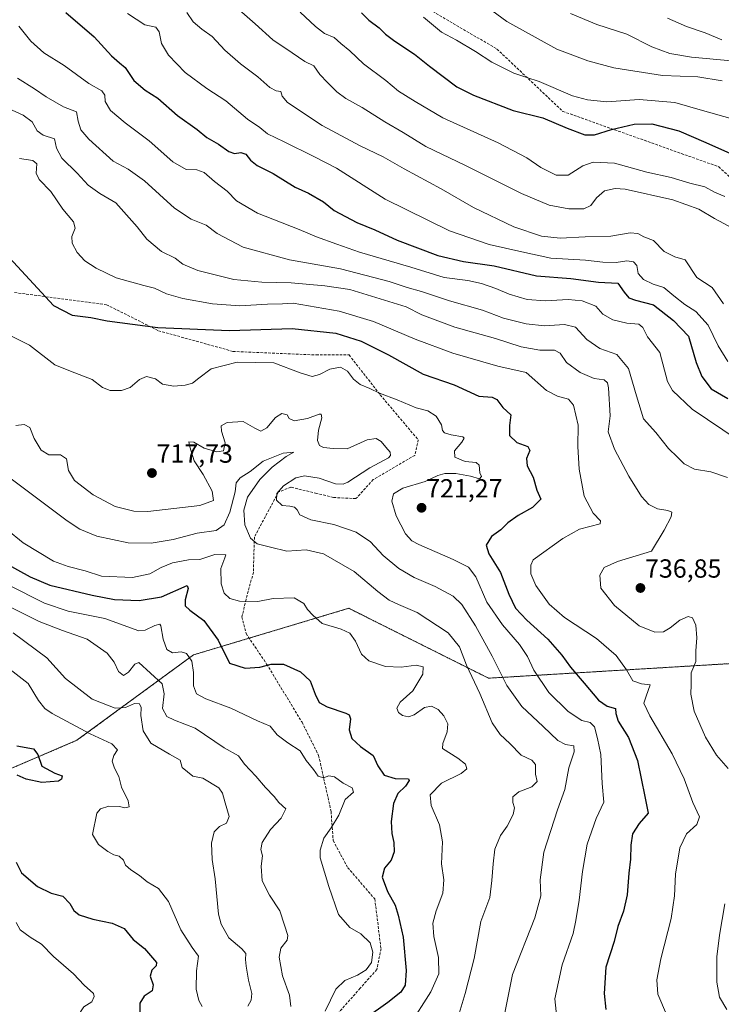
# Model space of a CAD drawing. Units: metres. Extents: x 569691 to 573116, y 4751920 to 4754268.
# Drawn here: x 571896 to 572164, y 4753326 to 4753702 of the extents above; entities that cross this region are included whole.
import ezdxf
from ezdxf.enums import TextEntityAlignment as Align

# ---------------------------------------------------------------- set-up
doc = ezdxf.new("R2010")
doc.units = ezdxf.units.M
doc.header["$MEASUREMENT"] = 0
doc.linetypes.add('TRAZOS', pattern=[0.75, 0.5, -0.25])
doc.linetypes.add('TRAZOSX2', pattern=[1.5, 1, -0.5])
for name, color, linetype, lineweight in [('Arbolado forestal', 92, 'TRAZOS', 0), ('Arbolado forestal CxS', 92, 'Continuous', 0), ('Carátula', 7, 'Continuous', 5), ('Curva de nivel maestra', 36, 'Continuous', 30), ('Curva de nivel normal', 36, 'Continuous', 0), ('Punto de cota en terreno', 7, 'Continuous', 0), ('Rótulo de punto de cota en terreno', 19, 'Continuous', 0), ('Senda', 19, 'TRAZOSX2', 0)]:
    doc.layers.add(name, color=color, linetype=linetype, lineweight=lineweight)
doc.styles.add('Arial', font='txt', dxfattribs={"height": 0.2})

# ---------------------------------------------------------------- blocks, each defined once
blk = doc.blocks.new('*U150')
at = {"layer": 'Arbolado forestal CxS', "color": 92, "linetype": 'Continuous', "lineweight": 0}
blk.add_polyline3d([(572282.39, 4753711.75, 820.75), (572270.52, 4753667.25, 797.79), (572220.08, 4753539.69, 756.43), (572190.42, 4753495.19, 745.66), (572172.62, 4753456.63, 740.54), (572074.72, 4753450.7, 712.29), (572035.74, 4753470.19, 707.43), (572021.33, 4753477.4, 706.17), (571961.99, 4753459.6, 695.46), (571917.5, 4753426.97, 678.37), (571834.43, 4753391.37, 657.66)], dxfattribs=at)
blk = doc.blocks.new('*U161')
at = {"layer": 'Curva de nivel normal', "color": 36, "linetype": 'Continuous', "lineweight": 0}
blk.add_polyline3d([(571936.79, 4753704.57, 755), (571943.49, 4753700.26, 755), (571947.61, 4753699.43, 755), (571948.94, 4753697.67, 755), (571949.77, 4753693.22, 755), (571952.48, 4753688.74, 755), (571958.89, 4753682.06, 755), (571967.19, 4753675.98, 755), (571974.39, 4753671.22, 755), (571982.66, 4753664.27, 755), (571987.38, 4753661.08, 755), (571990.3, 4753658.61, 755), (571996.66, 4753655.63, 755), (572007.96, 4753650.04, 755), (572016.66, 4753645.52, 755), (572035.26, 4753633.76, 755), (572059.73, 4753621.61, 755), (572074.98, 4753616.42, 755), (572087.41, 4753613.52, 755), (572098.43, 4753611.1, 755), (572111.68, 4753610.36, 755), (572118.26, 4753609.61, 755), (572123.43, 4753609.46, 755), (572127.47, 4753610.16, 755), (572130.03, 4753609.7, 755), (572131.27, 4753608.38, 755), (572131.86, 4753605.32, 755), (572133.84, 4753602.96, 755), (572137.54, 4753601.22, 755), (572141.59, 4753599.97, 755), (572145.37, 4753596.72, 755), (572149.65, 4753593.45, 755), (572153.89, 4753590.74, 755), (572158.54, 4753585.57, 755), (572162.38, 4753577.72, 755), (572166, 4753571.74, 755)], dxfattribs=at)
blk = doc.blocks.new('*U173')
at = {"layer": 'Curva de nivel normal', "color": 36, "linetype": 'Continuous', "lineweight": 0}
blk.add_polyline3d([(572106.04, 4753704.67, 790), (572116.06, 4753700.42, 790), (572127.43, 4753696.73, 790), (572137.06, 4753691.95, 790), (572143.84, 4753689.34, 790), (572152.22, 4753688, 790), (572167.41, 4753686.52, 790)], dxfattribs=at)
blk = doc.blocks.new('*U174')
at = {"layer": 'Curva de nivel normal', "color": 36, "linetype": 'Continuous', "lineweight": 0}
blk.add_polyline3d([(571895.63, 4753649.28, 730), (571900.76, 4753648.46, 730), (571902.2, 4753647.17, 730), (571901.92, 4753643.65, 730), (571903.13, 4753641.19, 730), (571907.57, 4753636.62, 730), (571912.1, 4753629.83, 730), (571916.18, 4753624.99, 730), (571916.9, 4753622.68, 730), (571915.65, 4753619.49, 730), (571915.69, 4753616.83, 730), (571917.58, 4753613.28, 730), (571920.52, 4753610.09, 730), (571924.84, 4753607.3, 730), (571932.52, 4753603.7, 730), (571943.13, 4753600.69, 730), (571947.09, 4753599.73, 730), (571951.7, 4753597.54, 730), (571957.94, 4753595.71, 730), (571969.27, 4753593.69, 730), (571979.69, 4753592.9, 730), (571990.35, 4753593.6, 730), (571995.96, 4753593.72, 730), (572000.08, 4753594, 730), (572017.69, 4753590.88, 730), (572030.73, 4753587.01, 730), (572046.72, 4753580.28, 730), (572061.05, 4753574.86, 730), (572078.2, 4753569.88, 730), (572089.11, 4753567.54, 730), (572096.85, 4753560.64, 730), (572101.02, 4753558.48, 730), (572105.16, 4753557.29, 730), (572107.13, 4753554.96, 730), (572108.9, 4753547.36, 730), (572108.82, 4753539.17, 730), (572109.33, 4753530.5, 730), (572111.17, 4753520.23, 730), (572114.61, 4753513.74, 730), (572117.39, 4753510.78, 730), (572117.26, 4753509.68, 730), (572109.37, 4753507.59, 730), (572103.06, 4753504.12, 730), (572091.71, 4753495.9, 730), (572090.84, 4753493.94, 730), (572090.8, 4753490.57, 730), (572092.8, 4753486.11, 730), (572097.84, 4753478.94, 730), (572103.7, 4753473.88, 730), (572115.87, 4753465.86, 730), (572123.46, 4753459.41, 730), (572127.4, 4753453.96, 730), (572129.84, 4753449.75, 730), (572133.07, 4753448.55, 730), (572136.41, 4753448.11, 730), (572134.87, 4753443.88, 730), (572134.02, 4753441.19, 730), (572136.26, 4753436.28, 730), (572144.78, 4753421.82, 730), (572149.43, 4753412.26, 730), (572152.72, 4753403.2, 730), (572155.17, 4753397.71, 730), (572154.15, 4753394.87, 730), (572150.23, 4753391.2, 730), (572147.78, 4753385.86, 730), (572146.04, 4753375.82, 730), (572145.7, 4753367.52, 730), (572144.39, 4753358.87, 730), (572140.47, 4753343.54, 730), (572138.98, 4753335.42, 730), (572139.35, 4753330.05, 730), (572142.57, 4753322.25, 730)], dxfattribs=at)
blk = doc.blocks.new('*U183')
at = {"layer": 'Curva de nivel normal', "color": 36, "linetype": 'Continuous', "lineweight": 0}
blk.add_polyline3d([(572169.71, 4753621.6, 765), (572160.98, 4753626.34, 765), (572155.03, 4753629.82, 765), (572145.04, 4753633.5, 765), (572126.87, 4753637.47, 765), (572122.98, 4753637.78, 765), (572119.02, 4753636.91, 765), (572115.87, 4753634.16, 765), (572113.71, 4753631.32, 765), (572111.04, 4753630.06, 765), (572105.38, 4753629.98, 765), (572097.86, 4753631.4, 765), (572087.26, 4753635.82, 765), (572065.85, 4753646.59, 765), (572050.72, 4753653.84, 765), (572042.06, 4753659.2, 765), (572035.06, 4753663.18, 765), (572026.4, 4753668.71, 765), (572020.26, 4753672.14, 765), (572016.76, 4753674.7, 765), (572013.26, 4753678.31, 765), (572010.22, 4753681.38, 765), (572008.04, 4753684.61, 765), (572004.53, 4753686.35, 765), (571999.69, 4753689.56, 765), (571992.33, 4753694.6, 765), (571985.61, 4753700.69, 765), (571973.46, 4753711.42, 765)], dxfattribs=at)
blk = doc.blocks.new('*U187')
at = {"layer": 'Curva de nivel normal', "color": 36, "linetype": 'Continuous', "lineweight": 0}
blk.add_polyline3d([(572164.88, 4753634.66, 770), (572160.97, 4753636.33, 770), (572157.21, 4753638.35, 770), (572151.54, 4753639.76, 770), (572144.45, 4753641.94, 770), (572135.08, 4753644.03, 770), (572122.76, 4753647.4, 770), (572114.66, 4753647.87, 770), (572110.63, 4753646.42, 770), (572105.1, 4753642.93, 770), (572100.47, 4753642.91, 770), (572094.71, 4753645.82, 770), (572089.25, 4753649.48, 770), (572078.41, 4753655.16, 770), (572057.2, 4753664.82, 770), (572046.63, 4753670.95, 770), (572040.36, 4753674.98, 770), (572035.42, 4753678.97, 770), (572026.9, 4753685.46, 770), (572021.76, 4753690.38, 770), (572018.26, 4753693.18, 770), (572015.81, 4753695.48, 770), (572012.1, 4753697, 770), (572008.59, 4753699.62, 770), (572002.81, 4753705.14, 770)], dxfattribs=at)
blk = doc.blocks.new('*U191')
at = {"layer": 'Curva de nivel normal', "color": 36, "linetype": 'Continuous', "lineweight": 0}
blk.add_polyline3d([(572143, 4753702.88, 795), (572150.24, 4753699.67, 795), (572157.42, 4753697.22, 795), (572163.7, 4753694.56, 795)], dxfattribs=at)
blk = doc.blocks.new('*U192')
at = {"layer": 'Curva de nivel normal', "color": 36, "linetype": 'Continuous', "lineweight": 0}
blk.add_polyline3d([(572168.53, 4753664.15, 780), (572155.43, 4753667.87, 780), (572145.8, 4753670.61, 780), (572132.2, 4753671.77, 780), (572119.81, 4753670.94, 780), (572112.45, 4753671.64, 780), (572106.74, 4753673.15, 780), (572094.05, 4753678.62, 780), (572089.26, 4753680.24, 780), (572084.38, 4753681.8, 780), (572075.96, 4753686.04, 780), (572069.72, 4753690.14, 780), (572062.41, 4753694.49, 780), (572056.75, 4753697.5, 780), (572049.84, 4753703.26, 780)], dxfattribs=at)
blk = doc.blocks.new('*U200')
at = {"layer": 'Curva de nivel normal', "color": 36, "linetype": 'Continuous', "lineweight": 0}
blk.add_polyline3d([(571894.34, 4753357.4, 670), (571895.92, 4753354.57, 670), (571899.74, 4753351.72, 670), (571904, 4753349.16, 670), (571908.53, 4753344.34, 670), (571916.27, 4753337.8, 670), (571920.25, 4753333.38, 670), (571923.84, 4753330.23, 670), (571924.18, 4753329.14, 670), (571923.25, 4753327.13, 670), (571920.16, 4753325.14, 670), (571918.86, 4753323.21, 670), (571918.44, 4753321.21, 670), (571916.92, 4753319.4, 670), (571914.26, 4753318.51, 670), (571909.16, 4753318.16, 670), (571904.54, 4753316.73, 670), (571900.14, 4753313.58, 670), (571895.78, 4753311.02, 670), (571891.74, 4753307.02, 670)], dxfattribs=at)
blk = doc.blocks.new('*U203')
at = {"layer": 'Curva de nivel normal', "color": 36, "linetype": 'Continuous', "lineweight": 0}
blk.add_polyline3d([(571893.17, 4753467.98, 685), (571906.1, 4753458.53, 685), (571913.17, 4753450.62, 685), (571923.33, 4753442.72, 685), (571932.09, 4753439.28, 685), (571936.09, 4753439.54, 685), (571939.58, 4753441.04, 685), (571941.42, 4753440.87, 685), (571942.08, 4753439.53, 685), (571941.94, 4753436.39, 685), (571942.78, 4753430.57, 685), (571945.77, 4753425.88, 685), (571952.84, 4753421.7, 685), (571956.96, 4753419.37, 685), (571957.73, 4753416.59, 685), (571961.74, 4753413.29, 685), (571965.63, 4753412.5, 685), (571971.72, 4753408.79, 685), (571973.16, 4753406.82, 685), (571974.19, 4753403.08, 685), (571975.71, 4753397.86, 685), (571974.58, 4753395.34, 685), (571971.92, 4753393.99, 685), (571969.89, 4753392.04, 685), (571968.86, 4753387.69, 685), (571969.12, 4753381.48, 685), (571970.32, 4753374.05, 685), (571971.62, 4753360.57, 685), (571972.6, 4753356.79, 685), (571975.54, 4753351.46, 685), (571980.52, 4753347.32, 685), (571982, 4753345.5, 685), (571981.86, 4753343.3, 685), (571982.21, 4753340.66, 685), (571983.02, 4753335.34, 685), (571984.31, 4753330.23, 685), (571984.11, 4753327.68, 685), (571982.74, 4753325.43, 685)], dxfattribs=at)
blk = doc.blocks.new('*U204')
at = {"layer": 'Curva de nivel normal', "color": 36, "linetype": 'Continuous', "lineweight": 0}
blk.add_polyline3d([(572164.34, 4753593.73, 760), (572160.01, 4753599.97, 760), (572154.26, 4753603.72, 760), (572149.72, 4753610.47, 760), (572145.76, 4753611.64, 760), (572141.71, 4753613.73, 760), (572137.71, 4753617.95, 760), (572134.04, 4753619.34, 760), (572131.72, 4753620.6, 760), (572128.72, 4753620.78, 760), (572121.34, 4753619.52, 760), (572111.6, 4753619.31, 760), (572101.97, 4753618.82, 760), (572094.94, 4753619.55, 760), (572084.34, 4753623.09, 760), (572068.9, 4753630.5, 760), (572056.59, 4753637.69, 760), (572042.47, 4753645.24, 760), (572034.4, 4753649.82, 760), (572025.65, 4753654.07, 760), (572011.11, 4753661.86, 760), (571997.93, 4753670.69, 760), (571995.95, 4753673.04, 760), (571995.41, 4753674.83, 760), (571993.63, 4753675.14, 760), (571991.24, 4753676.33, 760), (571986.57, 4753680.43, 760), (571979.95, 4753685.37, 760), (571973.96, 4753690.6, 760), (571969.2, 4753695.82, 760), (571965.25, 4753698.68, 760), (571961.9, 4753701.44, 760), (571959.52, 4753704.96, 760)], dxfattribs=at)
blk = doc.blocks.new('*U208')
at = {"layer": 'Curva de nivel normal', "color": 36, "linetype": 'Continuous', "lineweight": 0}
blk.add_polyline3d([(571891.99, 4753454.08, 680), (571898.96, 4753448.74, 680), (571902.83, 4753442.13, 680), (571905.28, 4753439.09, 680), (571908.04, 4753437.27, 680), (571922.61, 4753429.44, 680), (571930.91, 4753425.58, 680), (571933.03, 4753423.29, 680), (571931.58, 4753421.2, 680), (571931.05, 4753419.05, 680), (571931.93, 4753416.29, 680), (571933.48, 4753413.09, 680), (571934.58, 4753409.03, 680), (571937.16, 4753403.91, 680), (571937.52, 4753401.5, 680), (571935.87, 4753401.16, 680), (571933.83, 4753401.74, 680), (571929.71, 4753401.86, 680), (571926.57, 4753400.74, 680), (571925.08, 4753399.2, 680), (571923.47, 4753390.97, 680), (571925.73, 4753387.21, 680), (571929.34, 4753384.45, 680), (571931.67, 4753383.24, 680), (571933.7, 4753382.7, 680), (571935.35, 4753381.16, 680), (571936.13, 4753379.26, 680), (571938.11, 4753377.44, 680), (571941.48, 4753375.28, 680), (571944.32, 4753372.89, 680), (571948.71, 4753370.38, 680), (571952.5, 4753365.43, 680), (571957.24, 4753354.52, 680), (571961.49, 4753347.83, 680), (571963.98, 4753344.53, 680), (571963.22, 4753338.88, 680), (571963.1, 4753331.88, 680), (571964.02, 4753327.56, 680), (571965.29, 4753325.27, 680)], dxfattribs=at)
blk = doc.blocks.new('*U211')
at = {"layer": 'Curva de nivel normal', "color": 36, "linetype": 'Continuous', "lineweight": 0}
blk.add_polyline3d([(571892.42, 4753477.76, 690), (571903.08, 4753472.42, 690), (571912.08, 4753468.94, 690), (571921.48, 4753465.66, 690), (571929.02, 4753460.31, 690), (571931.8, 4753456.86, 690), (571933.45, 4753453.28, 690), (571935.31, 4753451.68, 690), (571937.22, 4753452.97, 690), (571939.63, 4753456.04, 690), (571941.17, 4753456.74, 690), (571950.06, 4753448.49, 690), (571950.82, 4753444.68, 690), (571950.26, 4753439.19, 690), (571951.82, 4753436.07, 690), (571954.73, 4753434.69, 690), (571962.62, 4753431.66, 690), (571973.72, 4753424.16, 690), (571979.22, 4753421, 690), (571981.52, 4753417.89, 690), (571985.85, 4753413.31, 690), (571989.56, 4753408.98, 690), (571992.87, 4753405.47, 690), (571994.63, 4753403.19, 690), (571997.34, 4753400.86, 690), (571995.5, 4753397.2, 690), (571991.4, 4753392.88, 690), (571988.29, 4753387.92, 690), (571987.8, 4753385.21, 690), (571988.36, 4753382.88, 690), (571987.92, 4753378.88, 690), (571988.22, 4753373.28, 690), (571991, 4753367.86, 690), (571995.03, 4753361.82, 690), (571996.76, 4753356.31, 690), (571998.08, 4753352.43, 690), (571997.84, 4753350.64, 690), (571995.44, 4753347.54, 690), (571994.73, 4753344.18, 690), (571995.98, 4753337, 690), (571998.69, 4753329.56, 690), (571999.26, 4753325.29, 690)], dxfattribs=at)
blk = doc.blocks.new('*U215')
at = {"layer": 'Curva de nivel normal', "color": 36, "linetype": 'Continuous', "lineweight": 0}
blk.add_polyline3d([(571891.32, 4753486.42, 695), (571905.12, 4753479.37, 695), (571914.19, 4753476.35, 695), (571928.13, 4753473.57, 695), (571941.16, 4753468.76, 695), (571943.65, 4753469.07, 695), (571947.34, 4753470.89, 695), (571949.14, 4753471.38, 695), (571949.59, 4753470.67, 695), (571950.52, 4753465.62, 695), (571951.85, 4753461.66, 695), (571954.07, 4753460.41, 695), (571957.33, 4753460.76, 695), (571959.42, 4753460.19, 695), (571961.4, 4753457.24, 695), (571962.04, 4753452.89, 695), (571962.04, 4753447.75, 695), (571963.25, 4753444.76, 695), (571966.79, 4753442.83, 695), (571976.32, 4753439.21, 695), (571986.44, 4753434.42, 695), (571991.27, 4753432.37, 695), (571994.03, 4753429.01, 695), (571998.04, 4753425.96, 695), (572002.8, 4753422.98, 695), (572005.11, 4753419.28, 695), (572007.86, 4753415.83, 695), (572009.6, 4753413.27, 695), (572011.68, 4753412.7, 695), (572013.73, 4753413.4, 695), (572015.93, 4753413.05, 695), (572019.14, 4753410.66, 695), (572022.68, 4753408.77, 695), (572023.1, 4753407.12, 695), (572019.98, 4753404.32, 695), (572017.49, 4753398.36, 695), (572014.56, 4753393.53, 695), (572011.76, 4753389.59, 695), (572010.4, 4753385.03, 695), (572010.4, 4753382.04, 695), (572013.7, 4753371.11, 695), (572017.46, 4753360.49, 695), (572021.7, 4753355.42, 695), (572025.97, 4753353.06, 695), (572029.44, 4753349.57, 695), (572030.57, 4753346.05, 695), (572030.06, 4753342.13, 695), (572028.02, 4753339.31, 695), (572024.69, 4753337.21, 695), (572019.76, 4753335.21, 695), (572016.38, 4753331.88, 695), (572012.29, 4753323.54, 695)], dxfattribs=at)
blk = doc.blocks.new('*U218')
at = {"layer": 'Curva de nivel normal', "color": 36, "linetype": 'Continuous', "lineweight": 0}
blk.add_polyline3d([(572075.98, 4753705.73, 785), (572081.72, 4753701.54, 785), (572100.8, 4753691, 785), (572112.64, 4753686.55, 785), (572122.47, 4753683.84, 785), (572141.13, 4753680.98, 785), (572154.64, 4753680.47, 785), (572163.91, 4753678.95, 785)], dxfattribs=at)
blk = doc.blocks.new('*U226')
at = {"layer": 'Curva de nivel maestra', "color": 36, "linetype": 'Continuous', "lineweight": 30}
for points in [[(571894.64, 4753424.83, 675), (571900.92, 4753423.72, 675), (571902.65, 4753421.51, 675), (571904.17, 4753417.08, 675), (571909.1, 4753414.42, 675), (571911.91, 4753413.46, 675), (571911.62, 4753412.1, 675), (571910.54, 4753411.43, 675), (571904.08, 4753410.83, 675), (571898.21, 4753412.12, 675), (571894.72, 4753413.64, 675)], [(571894.37, 4753380.47, 675), (571896.41, 4753376.39, 675), (571902.43, 4753371.16, 675), (571907.73, 4753368.64, 675), (571912.14, 4753367.46, 675), (571914.83, 4753364.61, 675), (571916.3, 4753361.96, 675), (571918.38, 4753360.32, 675), (571923.61, 4753358.59, 675), (571930.96, 4753357.16, 675), (571935.6, 4753355.11, 675), (571939.04, 4753350.93, 675), (571943.32, 4753347.44, 675), (571947.9, 4753342.07, 675), (571947.82, 4753340.81, 675), (571946.16, 4753339.22, 675), (571945.52, 4753336.88, 675), (571946.7, 4753333.54, 675), (571946.2, 4753331.21, 675), (571943.26, 4753329.21, 675), (571941.54, 4753326.54, 675), (571941.54, 4753321.47, 675)]]:
    blk.add_polyline3d(points, dxfattribs=at)
blk = doc.blocks.new('*U234')
at = {"layer": 'Curva de nivel maestra', "color": 36, "linetype": 'Continuous', "lineweight": 30}
blk.add_polyline3d([(572026.15, 4753704.92, 775), (572029.01, 4753702.12, 775), (572032.99, 4753699.2, 775), (572035.34, 4753696.71, 775), (572038.92, 4753694.03, 775), (572046.46, 4753689.14, 775), (572052.09, 4753684.54, 775), (572062.55, 4753676.67, 775), (572068.91, 4753673.43, 775), (572084.08, 4753667.6, 775), (572095.36, 4753664.8, 775), (572104.74, 4753660.84, 775), (572111.49, 4753658.26, 775), (572115.14, 4753658.24, 775), (572121.59, 4753660.36, 775), (572130.31, 4753662.39, 775), (572136.97, 4753662.46, 775), (572147.36, 4753659.78, 775), (572157.69, 4753655.36, 775), (572167.06, 4753651.09, 775)], dxfattribs=at)
blk = doc.blocks.new('5PATER')
at = {"layer": 'Carátula', "linetype": 'Continuous', "lineweight": 5}
h = blk.add_hatch(color=250, dxfattribs=at)
edge = h.paths.add_edge_path()
edge.add_ellipse((0, 0.01), major_axis=(-1.33, -1.34), ratio=0.999422, start_angle=0, end_angle=360)

msp = doc.modelspace()

# ---------------------------------------------------------------- linework, layer by layer
at = {"layer": 'Arbolado forestal', "color": 92, "linetype": 'TRAZOS', "lineweight": 0}
msp.add_polyline3d([(572282.38, 4753711.75, 820.75), (572270.52, 4753667.25, 797.79), (572230.49, 4753566.01, 768.36), (572220.08, 4753539.69, 756.43), (572190.42, 4753495.19, 745.66), (572172.62, 4753456.63, 740.54), (572074.72, 4753450.7, 712.29), (572035.74, 4753470.19, 707.43), (572021.32, 4753477.4, 706.17), (571983.3, 4753465.99, 701.44), (571961.99, 4753459.6, 695.46), (571917.5, 4753426.97, 678.37), (571834.43, 4753391.37, 657.66)], dxfattribs=at)
msp.add_polyline3d([(572282.38, 4753711.75, 820.75), (572270.52, 4753667.25, 797.79), (572230.49, 4753566.01, 768.36), (572220.08, 4753539.69, 756.43), (572190.42, 4753495.19, 745.66), (572172.62, 4753456.63, 740.54), (572074.72, 4753450.7, 712.29), (572035.74, 4753470.19, 707.43), (572021.32, 4753477.4, 706.17), (571983.3, 4753465.99, 701.44), (571961.99, 4753459.6, 695.46), (571917.5, 4753426.97, 678.37), (571834.43, 4753391.37, 657.66)], dxfattribs=at)
at = {"layer": 'Arbolado forestal CxS', "color": 92, "linetype": 'Continuous', "lineweight": 0}
msp.add_polyline3d([(571834.43, 4753391.37, 657.66), (571917.5, 4753426.97, 678.37), (571961.99, 4753459.6, 695.46), (572021.33, 4753477.4, 706.17), (572035.74, 4753470.19, 707.43), (572074.72, 4753450.7, 712.29), (572172.62, 4753456.63, 740.54), (572190.42, 4753495.19, 745.66), (572220.08, 4753539.69, 756.43), (572270.52, 4753667.25, 797.79), (572282.39, 4753711.75, 820.75)], dxfattribs=at)
at = {"layer": 'Curva de nivel maestra', "color": 36, "linetype": 'Continuous', "lineweight": 30}
for points in [[(571913.29, 4753704.97, 750), (571924.07, 4753695.76, 750), (571930.71, 4753688.43, 750), (571933.73, 4753685.75, 750), (571935.96, 4753684.04, 750), (571939.29, 4753679.01, 750), (571943.62, 4753675.36, 750), (571948.48, 4753672.25, 750), (571955.88, 4753665.7, 750), (571963.38, 4753660.32, 750), (571967.19, 4753657.22, 750), (571971.62, 4753654.68, 750), (571975.58, 4753651.94, 750), (571977.75, 4753651.16, 750), (571980.1, 4753651.51, 750), (571981.99, 4753650.95, 750), (571983.77, 4753648.6, 750), (571986.4, 4753646.52, 750), (571992.4, 4753643.55, 750), (572000.87, 4753638.29, 750), (572005.94, 4753635.99, 750), (572011.64, 4753632.64, 750), (572015.76, 4753629.4, 750), (572024.36, 4753624.81, 750), (572031.28, 4753621.93, 750), (572039.74, 4753617.98, 750), (572055.37, 4753612.14, 750), (572065.09, 4753609.86, 750), (572076.78, 4753608.22, 750), (572093, 4753604.45, 750), (572106.11, 4753603.37, 750), (572116.72, 4753602.01, 750), (572124.1, 4753601.55, 750), (572126.43, 4753598.21, 750), (572128.23, 4753596.02, 750), (572130.82, 4753595.16, 750), (572137.71, 4753593.33, 750), (572145.35, 4753587.36, 750), (572151, 4753581.38, 750), (572153.99, 4753571.33, 750), (572156.11, 4753566.01, 750), (572159.7, 4753561.3, 750), (572165.99, 4753557.5, 750)], [(571891.82, 4753611.23, 725), (571908.58, 4753593.02, 725), (571915.68, 4753589.33, 725), (571922.81, 4753588.48, 725), (571929.11, 4753587.19, 725), (571948.41, 4753584.63, 725), (571975.73, 4753583.49, 725), (571999.68, 4753584.33, 725), (572016.4, 4753582.45, 725), (572026.06, 4753579.48, 725), (572036.48, 4753574.24, 725), (572049.74, 4753566.82, 725), (572061.59, 4753562.74, 725), (572070.93, 4753558.5, 725), (572076.11, 4753558, 725), (572077.9, 4753557.12, 725), (572080.13, 4753554.13, 725), (572083.15, 4753551.26, 725), (572082.74, 4753547.24, 725), (572082.7, 4753543.38, 725), (572085.46, 4753540.7, 725), (572089.64, 4753539.23, 725), (572090.41, 4753537.74, 725), (572089.22, 4753534.67, 725), (572089.42, 4753531.87, 725), (572091.68, 4753527.47, 725), (572093.07, 4753522.48, 725), (572094.71, 4753519.11, 725), (572091.42, 4753515.97, 725), (572086.05, 4753512.91, 725), (572082.05, 4753510.04, 725), (572079.35, 4753507.32, 725), (572075.87, 4753504.85, 725), (572073.83, 4753501.53, 725), (572074.76, 4753498.27, 725), (572079.26, 4753491.06, 725), (572082.48, 4753482.75, 725), (572085.03, 4753477.4, 725), (572089.29, 4753472.82, 725), (572097.33, 4753465.59, 725), (572102.71, 4753459.52, 725), (572105.99, 4753454.86, 725), (572111.23, 4753448.86, 725), (572116.66, 4753442.32, 725), (572120.02, 4753440.08, 725), (572123.15, 4753439.18, 725), (572123.3, 4753437.24, 725), (572124.12, 4753434.32, 725), (572128.12, 4753428.01, 725), (572131.54, 4753419.22, 725), (572134.41, 4753405.5, 725), (572135.63, 4753399.2, 725), (572132.14, 4753395.2, 725), (572129.66, 4753391.2, 725), (572128.97, 4753386.87, 725), (572128.91, 4753381.53, 725), (572128.23, 4753376.2, 725), (572127.58, 4753367.98, 725), (572126.17, 4753361.7, 725), (572124.09, 4753355.84, 725), (572122.63, 4753350.1, 725), (572119.52, 4753340.26, 725), (572118.77, 4753330.3, 725), (572119.49, 4753324.16, 725)], [(571883.88, 4753498.08, 700), (571899.66, 4753489.47, 700), (571907.17, 4753486.26, 700), (571923.36, 4753482.46, 700), (571931.89, 4753480.81, 700), (571941.31, 4753480.34, 700), (571949.82, 4753481.77, 700), (571959.62, 4753486.15, 700), (571960.05, 4753485.01, 700), (571958.85, 4753480.62, 700), (571958.9, 4753478.33, 700), (571960.64, 4753476.68, 700), (571966.02, 4753472.78, 700), (571971.48, 4753465.29, 700), (571975.74, 4753456.39, 700), (571981.73, 4753454.56, 700), (571987.4, 4753454.9, 700), (571991.73, 4753456.03, 700), (571996.4, 4753456.01, 700), (572002.92, 4753453.18, 700), (572006.6, 4753449.7, 700), (572008.47, 4753444.55, 700), (572010.04, 4753441.47, 700), (572013.11, 4753439.79, 700), (572020.16, 4753437.35, 700), (572021.45, 4753436.69, 700), (572022.01, 4753435.12, 700), (572021.49, 4753430.95, 700), (572022.52, 4753427.65, 700), (572025.78, 4753424.6, 700), (572030.59, 4753421.11, 700), (572032.36, 4753417.19, 700), (572034.8, 4753413.66, 700), (572039.09, 4753412.4, 700), (572044.17, 4753412.32, 700), (572044.42, 4753411.61, 700), (572042.95, 4753409.47, 700), (572040.03, 4753406.72, 700), (572038.34, 4753402.83, 700), (572037.5, 4753395.94, 700), (572037.76, 4753391.32, 700), (572038.52, 4753388, 700), (572038.61, 4753384.39, 700), (572037.5, 4753381.19, 700), (572034.98, 4753378.11, 700), (572034.13, 4753374.69, 700), (572036.09, 4753369.28, 700), (572039.08, 4753364.01, 700), (572040.23, 4753360.23, 700), (572042.12, 4753351.83, 700), (572043.22, 4753339.05, 700), (572042.88, 4753333.47, 700), (572041.2, 4753330.75, 700), (572036.28, 4753326.84, 700), (572027.83, 4753320.88, 700)]]:
    msp.add_polyline3d(points, dxfattribs=at)
at = {"layer": 'Curva de nivel normal', "color": 36, "linetype": 'Continuous', "lineweight": 0}
for points in [[(572170.03, 4753541.66, 745), (572152.39, 4753553.47, 745), (572144.9, 4753560.56, 745), (572143.01, 4753564.04, 745), (572140.12, 4753575.11, 745), (572135.44, 4753581.06, 745), (572133.6, 4753584.66, 745), (572132.02, 4753585.97, 745), (572127.54, 4753586.33, 745), (572122.08, 4753587.65, 745), (572118.33, 4753589.73, 745), (572115.65, 4753592.87, 745), (572110.44, 4753594.9, 745), (572105.03, 4753595.33, 745), (572096.45, 4753594.8, 745), (572089.42, 4753595.42, 745), (572082.51, 4753597.36, 745), (572077.42, 4753599.61, 745), (572072.05, 4753601.5, 745), (572066.72, 4753602.62, 745), (572057.73, 4753603.83, 745), (572045.08, 4753607.72, 745), (572025.4, 4753613.42, 745), (572016.73, 4753616.54, 745), (572009.06, 4753619.26, 745), (572002.37, 4753622.14, 745), (571986.43, 4753628.29, 745), (571978.5, 4753633.04, 745), (571974.87, 4753636.79, 745), (571970.01, 4753640.48, 745), (571966.07, 4753643.87, 745), (571963.3, 4753644.94, 745), (571959.24, 4753644.98, 745), (571954.15, 4753647.9, 745), (571945.12, 4753655.96, 745), (571935.89, 4753662.82, 745), (571930.34, 4753667.61, 745), (571928.33, 4753671.02, 745), (571928.14, 4753673.48, 745), (571927.08, 4753675.03, 745), (571922.14, 4753677.84, 745), (571912.7, 4753684.76, 745), (571904.9, 4753689.62, 745), (571900, 4753694.05, 745), (571895.36, 4753699.75, 745)], [(571894.89, 4753679.86, 740), (571901.28, 4753675.87, 740), (571905.73, 4753672.8, 740), (571912.45, 4753668.98, 740), (571917.32, 4753667.06, 740), (571918.04, 4753663.44, 740), (571919.09, 4753660.16, 740), (571922.13, 4753656.66, 740), (571931.38, 4753648.24, 740), (571937.16, 4753645.2, 740), (571943.29, 4753640.69, 740), (571954.81, 4753630.22, 740), (571961.15, 4753626, 740), (571966.88, 4753623.74, 740), (571971.04, 4753620.56, 740), (571980.95, 4753615.33, 740), (571998.65, 4753610.5, 740), (572018.2, 4753607.12, 740), (572036.8, 4753602.27, 740), (572043.68, 4753599.94, 740), (572049.07, 4753598.41, 740), (572059.81, 4753594.9, 740), (572072.33, 4753591.26, 740), (572080.39, 4753588.26, 740), (572089.02, 4753586.04, 740), (572096.08, 4753585.3, 740), (572103.64, 4753585.85, 740), (572107.95, 4753584.75, 740), (572112.17, 4753580.03, 740), (572117.2, 4753576.7, 740), (572123.71, 4753574.33, 740), (572128.13, 4753569.01, 740), (572131.12, 4753558.51, 740), (572133.91, 4753549.73, 740), (572138.59, 4753544.58, 740), (572143.41, 4753538.5, 740), (572146.81, 4753535.15, 740), (572149.36, 4753532.61, 740), (572153.33, 4753530.6, 740), (572159.55, 4753529.54, 740), (572165.86, 4753527.32, 740)], [(571887.28, 4753670.09, 735), (571896.97, 4753665.82, 735), (571900.48, 4753663.24, 735), (571902.34, 4753659.74, 735), (571904.6, 4753658.16, 735), (571908.93, 4753656.81, 735), (571909.74, 4753653.14, 735), (571911.77, 4753649.39, 735), (571917.68, 4753643.59, 735), (571921.86, 4753639.08, 735), (571926.3, 4753635.91, 735), (571932.36, 4753632.25, 735), (571940.56, 4753623.14, 735), (571944.27, 4753618.42, 735), (571949.79, 4753613.72, 735), (571955.08, 4753611.11, 735), (571958.03, 4753608.93, 735), (571963.75, 4753606.46, 735), (571977.49, 4753603.02, 735), (571988.1, 4753601.97, 735), (571999.38, 4753601.77, 735), (572012.23, 4753600.54, 735), (572021.73, 4753599.19, 735), (572043.18, 4753592.55, 735), (572049.25, 4753589.55, 735), (572061.88, 4753584.79, 735), (572077.31, 4753580.42, 735), (572087.12, 4753577.23, 735), (572094.29, 4753576.07, 735), (572099.89, 4753576.01, 735), (572101.99, 4753574.81, 735), (572104.42, 4753571.34, 735), (572109.7, 4753567.52, 735), (572115.04, 4753565.16, 735), (572118.84, 4753564.64, 735), (572120.06, 4753563.51, 735), (572120.47, 4753561.6, 735), (572121.17, 4753550.94, 735), (572120.4, 4753544.78, 735), (572122.82, 4753538.16, 735), (572128.27, 4753527.84, 735), (572133.04, 4753520.15, 735), (572135.89, 4753517.08, 735), (572139.23, 4753515.41, 735), (572143.1, 4753514.72, 735), (572144.65, 4753514.15, 735), (572144.44, 4753512.4, 735), (572141.76, 4753507.19, 735), (572136.89, 4753499.18, 735), (572123.96, 4753495.24, 735), (572118.79, 4753493, 735), (572117.23, 4753490.05, 735), (572117.58, 4753485.05, 735), (572122.73, 4753478.45, 735), (572132.16, 4753470.65, 735), (572138.23, 4753468.31, 735), (572141.53, 4753468.46, 735), (572144.07, 4753469.88, 735), (572147.73, 4753472.91, 735), (572150.84, 4753474.32, 735), (572152.55, 4753473.7, 735), (572153.88, 4753471.02, 735), (572154.27, 4753466.08, 735), (572153.84, 4753461.2, 735), (572153.78, 4753457.11, 735), (572152.07, 4753452.78, 735), (572152.11, 4753448.26, 735), (572151.86, 4753444.58, 735), (572153.15, 4753438.17, 735), (572157.58, 4753428.18, 735), (572161.78, 4753421.24, 735), (572166.12, 4753416.25, 735)], [(571881.4, 4753586.81, 720), (571899.49, 4753577.9, 720), (571909.14, 4753570.37, 720), (571915.05, 4753568.01, 720), (571918.42, 4753566.77, 720), (571923.38, 4753564.87, 720), (571927.25, 4753561.75, 720), (571930.25, 4753560.61, 720), (571934.58, 4753560.59, 720), (571937.85, 4753561.76, 720), (571941.38, 4753564.85, 720), (571944.09, 4753565.9, 720), (571947.49, 4753565.02, 720), (571950.25, 4753563.08, 720), (571954.59, 4753562.29, 720), (571958.82, 4753562.61, 720), (571961.64, 4753563.47, 720), (571964.07, 4753565.3, 720), (571968.74, 4753568.9, 720), (571978.74, 4753571.43, 720), (571992.73, 4753571.17, 720), (572002.73, 4753567.36, 720), (572007.4, 4753565.96, 720), (572010.13, 4753566.7, 720), (572014.13, 4753568.82, 720), (572018.2, 4753569.56, 720), (572020.9, 4753568, 720), (572023.11, 4753564.88, 720), (572025.72, 4753562.86, 720), (572029.42, 4753561.34, 720), (572033.07, 4753559.58, 720), (572039.81, 4753557.07, 720), (572047.03, 4753553.97, 720), (572051.51, 4753552.79, 720), (572054.73, 4753550.82, 720), (572056.73, 4753547.5, 720), (572057.13, 4753545.37, 720), (572057.93, 4753544.38, 720), (572060.44, 4753543.66, 720), (572064.83, 4753542.91, 720), (572065.33, 4753542.41, 720), (572064.52, 4753540.84, 720), (572061.7, 4753537.5, 720), (572061.76, 4753535.16, 720), (572065.76, 4753533.46, 720), (572069.99, 4753533.08, 720), (572071.12, 4753532.06, 720), (572071.34, 4753529.12, 720), (572072.04, 4753527.7, 720), (572071.28, 4753526.92, 720), (572067.86, 4753527.86, 720), (572062.16, 4753528.94, 720), (572057.94, 4753528.94, 720), (572055.36, 4753528.12, 720), (572050.51, 4753525.82, 720), (572041.95, 4753523.28, 720), (572038.37, 4753521.12, 720), (572037.77, 4753518.31, 720), (572039.37, 4753512.74, 720), (572042.96, 4753505.89, 720), (572045.44, 4753503.2, 720), (572048.02, 4753501.82, 720), (572061.23, 4753496.11, 720), (572067.02, 4753493.15, 720), (572069.84, 4753489.38, 720), (572074.02, 4753479.79, 720), (572079.97, 4753471.09, 720), (572086.47, 4753463.6, 720), (572089.58, 4753459.02, 720), (572091.94, 4753453.74, 720), (572097.75, 4753445.22, 720), (572105.14, 4753437.93, 720), (572110.3, 4753434.56, 720), (572113.46, 4753433.78, 720), (572115.17, 4753432.11, 720), (572116.26, 4753427.73, 720), (572117.5, 4753421.59, 720), (572118.09, 4753410.51, 720), (572118.66, 4753403.29, 720), (572115.73, 4753397.14, 720), (572112.31, 4753387.36, 720), (572110.5, 4753376.87, 720), (572109.35, 4753365.87, 720), (572108.03, 4753358.2, 720), (572106.96, 4753353.2, 720), (572102.77, 4753341.21, 720), (572100, 4753328.21, 720), (572101.07, 4753318.54, 720)], [(571894.22, 4753547.3, 715), (571897.42, 4753547.6, 715), (571899.61, 4753546.48, 715), (571901.22, 4753542.28, 715), (571903.84, 4753537.8, 715), (571906.84, 4753536.06, 715), (571911.21, 4753535.97, 715), (571913.6, 4753534.52, 715), (571914.31, 4753530.06, 715), (571916.66, 4753526.28, 715), (571923.71, 4753520.74, 715), (571932.08, 4753516.28, 715), (571939.26, 4753514.48, 715), (571944.59, 4753514.33, 715), (571964.46, 4753516.68, 715), (571969.62, 4753518.56, 715), (571969.19, 4753522.12, 715), (571965.79, 4753528.55, 715), (571962.29, 4753533.72, 715), (571960.65, 4753539.08, 715), (571960.25, 4753541.05, 715), (571962.23, 4753540.85, 715), (571966.07, 4753538.55, 715), (571970.91, 4753537.17, 715), (571973.52, 4753537.57, 715), (571974.15, 4753540.56, 715), (571972.78, 4753545.1, 715), (571972.64, 4753547.16, 715), (571974.85, 4753548.44, 715), (571981.06, 4753548.73, 715), (571985.4, 4753546.27, 715), (571987.73, 4753545.13, 715), (571990.06, 4753546.29, 715), (571993.4, 4753550.32, 715), (571995.79, 4753551.85, 715), (571997.76, 4753551.36, 715), (571998.57, 4753549.94, 715), (572000.51, 4753549.08, 715), (572005.56, 4753549.92, 715), (572010.03, 4753551.55, 715), (572010.76, 4753551.55, 715), (572011.01, 4753550.17, 715), (572009.72, 4753545.46, 715), (572009.43, 4753541.55, 715), (572010.11, 4753539.62, 715), (572011.73, 4753538.84, 715), (572015.32, 4753538.42, 715), (572020.65, 4753538.29, 715), (572028.4, 4753541.72, 715), (572031.73, 4753542.33, 715), (572033.66, 4753541.14, 715), (572035.42, 4753538.94, 715), (572037.17, 4753537.1, 715), (572037.29, 4753535.76, 715), (572036.43, 4753534.93, 715), (572029.42, 4753531.07, 715), (572020.96, 4753525.64, 715), (572019.18, 4753524.82, 715), (572016.3, 4753525, 715), (572009.96, 4753527.1, 715), (572004.4, 4753527.97, 715), (572001.06, 4753527.21, 715), (571996.36, 4753524.16, 715), (571993.81, 4753521.22, 715), (571993.67, 4753518.65, 715), (571995.87, 4753516.65, 715), (571998.82, 4753516.43, 715), (572000.62, 4753516.06, 715), (572001.64, 4753515.03, 715), (572002.58, 4753513.16, 715), (572006.78, 4753511.22, 715), (572015.6, 4753509.46, 715), (572024.19, 4753506.43, 715), (572029.66, 4753502.84, 715), (572034.49, 4753497.62, 715), (572040.48, 4753492.6, 715), (572046.33, 4753489.12, 715), (572054.26, 4753485.72, 715), (572061.12, 4753482.08, 715), (572064.44, 4753478.91, 715), (572069.73, 4753470.68, 715), (572076.07, 4753459.17, 715), (572081.62, 4753447.96, 715), (572087.37, 4753439.83, 715), (572095.59, 4753432.21, 715), (572101.14, 4753426.87, 715), (572104.07, 4753425.32, 715), (572107.25, 4753424.85, 715), (572107.44, 4753422.52, 715), (572105.38, 4753416.52, 715), (572103.84, 4753408.2, 715), (572101, 4753400.42, 715), (572095.84, 4753384.26, 715), (572094.36, 4753373.71, 715), (572094.68, 4753367.53, 715), (572092.35, 4753359.2, 715), (572083.84, 4753337.54, 715), (572080.94, 4753322.87, 715)], [(571890.43, 4753528.38, 710), (571913.82, 4753510.88, 710), (571918.66, 4753507.62, 710), (571925.14, 4753504.9, 710), (571937.12, 4753502.38, 710), (571945.88, 4753502.28, 710), (571954.23, 4753503.72, 710), (571963.45, 4753506.07, 710), (571970.74, 4753507.18, 710), (571973.77, 4753509.3, 710), (571975.95, 4753514.13, 710), (571977.9, 4753521.89, 710), (571978.31, 4753525.38, 710), (571979.8, 4753527.22, 710), (571983.62, 4753529.62, 710), (571988.6, 4753533.62, 710), (571996.26, 4753536.62, 710), (572000.29, 4753536.99, 710), (571997.39, 4753535.41, 710), (571992.02, 4753531.32, 710), (571987.39, 4753526.56, 710), (571982.62, 4753519.88, 710), (571981.21, 4753514.85, 710), (571981.7, 4753509.23, 710), (571983.86, 4753504.18, 710), (571986.41, 4753502.05, 710), (571991.48, 4753500.73, 710), (571997.66, 4753499.27, 710), (572005.01, 4753499.77, 710), (572011.63, 4753498.24, 710), (572023.36, 4753491.47, 710), (572032.4, 4753483.84, 710), (572036.74, 4753480.47, 710), (572040.28, 4753478.82, 710), (572047.49, 4753475.76, 710), (572059.26, 4753468.04, 710), (572063.58, 4753462.68, 710), (572066.31, 4753455.66, 710), (572071.32, 4753444.85, 710), (572076.03, 4753433.7, 710), (572079.1, 4753429.15, 710), (572082.83, 4753425.78, 710), (572087.19, 4753421.33, 710), (572091.21, 4753419.36, 710), (572092.57, 4753417.72, 710), (572092.61, 4753414.07, 710), (572093.25, 4753411.28, 710), (572091.16, 4753409.19, 710), (572086.21, 4753407.23, 710), (572084, 4753405.36, 710), (572083.9, 4753403.24, 710), (572084.56, 4753401.2, 710), (572084.14, 4753398.62, 710), (572081.8, 4753394.21, 710), (572079.28, 4753390.62, 710), (572077.04, 4753385.36, 710), (572076.5, 4753379.83, 710), (572075.99, 4753373.36, 710), (572075.23, 4753366.87, 710), (572071.79, 4753357.8, 710), (572069.15, 4753343.6, 710), (572065.74, 4753330.21, 710), (572062.66, 4753320.04, 710)], [(571878.22, 4753517.64, 705), (571897.01, 4753502.37, 705), (571908.54, 4753495.42, 705), (571914.24, 4753493.34, 705), (571920.65, 4753491.75, 705), (571926.97, 4753489.74, 705), (571938.8, 4753489.11, 705), (571945.32, 4753490.55, 705), (571949.67, 4753493.03, 705), (571953.99, 4753494.78, 705), (571960.14, 4753495.93, 705), (571964.48, 4753495.99, 705), (571970.25, 4753497.9, 705), (571974.34, 4753497.86, 705), (571974.04, 4753496.64, 705), (571972.53, 4753492.66, 705), (571972.66, 4753486.72, 705), (571973.74, 4753483.18, 705), (571975.97, 4753481.19, 705), (571979.56, 4753480.12, 705), (571986.58, 4753480.04, 705), (571992.48, 4753481.1, 705), (572000.51, 4753481.44, 705), (572004.12, 4753479.26, 705), (572005.55, 4753476.92, 705), (572007.56, 4753474.82, 705), (572011.16, 4753471.66, 705), (572018.43, 4753469.46, 705), (572021.76, 4753467.92, 705), (572023.92, 4753464.8, 705), (572026.15, 4753459.92, 705), (572028.99, 4753457.3, 705), (572035.35, 4753455.23, 705), (572041.38, 4753454.91, 705), (572047.01, 4753455.63, 705), (572049.68, 4753454.99, 705), (572049.56, 4753452.19, 705), (572045.74, 4753445.86, 705), (572040.94, 4753441.52, 705), (572039.73, 4753439.25, 705), (572040.27, 4753437.62, 705), (572041.88, 4753436.45, 705), (572044.13, 4753435.95, 705), (572046.32, 4753436.77, 705), (572050.24, 4753439.54, 705), (572052.94, 4753440.08, 705), (572055.42, 4753438.78, 705), (572057.65, 4753436.37, 705), (572059.18, 4753433.22, 705), (572058.92, 4753430.21, 705), (572057.22, 4753425.79, 705), (572057.17, 4753423.82, 705), (572063, 4753420.12, 705), (572065.93, 4753417.86, 705), (572066.41, 4753416.14, 705), (572064.2, 4753414.3, 705), (572056.72, 4753410.56, 705), (572052.44, 4753406.16, 705), (572052.74, 4753402.1, 705), (572055.98, 4753394.74, 705), (572057.1, 4753388.15, 705), (572056.78, 4753379.84, 705), (572057.61, 4753373.65, 705), (572057.2, 4753368.59, 705), (572054.67, 4753361.87, 705), (572053.48, 4753357.14, 705), (572053.8, 4753352.02, 705), (572055.56, 4753344.05, 705), (572055.74, 4753337.8, 705), (572052.65, 4753330.93, 705), (572044.38, 4753317.88, 705)], [(572164.96, 4753364.53, 735), (572162.84, 4753352.55, 735), (572161.89, 4753344.27, 735), (572161.86, 4753334.56, 735), (572162.86, 4753328.9, 735), (572165.68, 4753324.08, 735)]]:
    msp.add_polyline3d(points, dxfattribs=at)
at = {"layer": 'Senda', "color": 19, "linetype": 'TRAZOSX2', "lineweight": 0}
for points in [[(571891.63, 4753893.66, 786.25), (571922.59, 4753861.11, 788.31), (571933.7, 4753842.86, 788.71), (571954.74, 4753821.03, 787.84), (571977.36, 4753784.98, 783.43), (571999.85, 4753754.55, 781.44), (572023.66, 4753722.8, 779.11), (572077.9, 4753691.05, 781.46), (572103.04, 4753667.24, 777.02), (572162.57, 4753646.07, 772.5), (572179.76, 4753630.2, 769.22), (572216.81, 4753586.54, 770.09), (572235.33, 4753558.76, 767.64), (572238.77, 4753548.11, 766.4), (572250.67, 4753530.65, 764.77), (572267.34, 4753498.1, 762.83), (572268.93, 4753448.1, 759.13), (572276.07, 4753414.76, 757.77), (572274.93, 4753402.93, 756.22)], [(571893.75, 4753598.02, 722.65), (571928.81, 4753593.39, 726.4), (571948.66, 4753583.46, 724.67), (571977.1, 4753575.53, 721.21), (572008.85, 4753574.2, 721.56), (572021.42, 4753574.2, 721.42), (572033.32, 4753558.99, 719.82), (572047.87, 4753541.79, 717.83), (572046.55, 4753535.84, 717.18), (572030.68, 4753526.58, 716.86), (572024.06, 4753519.3, 717.37), (572015.46, 4753519.73, 716.71), (572009.11, 4753521.31, 716.39), (571999.19, 4753523.69, 715.34), (571994.43, 4753521.71, 714.66), (571985.3, 4753504.64, 710.33), (571984.9, 4753491.15, 707.63), (571982.13, 4753480.83, 705.04), (571980.54, 4753474.09, 702.88), (571982.13, 4753467.74, 701.67), (571989.97, 4753456.11, 699.93), (572003.47, 4753433.88, 697.55), (572009.82, 4753421.18, 695.86), (572014.58, 4753399.75, 694.3), (572015.37, 4753388.64, 695.6), (572020.93, 4753378.32, 697.01), (572031.25, 4753366.41, 698.22), (572033.63, 4753347.36, 695.88), (572032.04, 4753339.43, 695.75), (572025.69, 4753332.28, 696.45), (572013.79, 4753318.79, 696.45)]]:
    msp.add_polyline3d(points, dxfattribs=at)

# ---------------------------------------------------------------- block references
at = {"layer": 'Arbolado forestal CxS', "color": 92, "linetype": 'Continuous', "lineweight": 0}
msp.add_blockref('*U150', (0, 0), dxfattribs=at)
at = {"layer": 'Curva de nivel maestra', "color": 36, "linetype": 'Continuous', "lineweight": 30}
for name in ['*U226', '*U234']:
    msp.add_blockref(name, (0, 0), dxfattribs=at)
at = {"layer": 'Curva de nivel normal', "color": 36, "linetype": 'Continuous', "lineweight": 0}
for name in ['*U211', '*U215', '*U203', '*U208', '*U200', '*U174', '*U161', '*U204', '*U183', '*U187', '*U192', '*U218', '*U173', '*U191']:
    msp.add_blockref(name, (0, 0), dxfattribs=at)
at = {"layer": 'Punto de cota en terreno', "linetype": 'Continuous', "lineweight": 0}
for p in [(571946.17, 4753529.07, 717.73), (572049.11, 4753515.79, 721.27), (572132.68, 4753485.16, 736.85)]:
    msp.add_blockref('5PATER', p, dxfattribs=at)

# ---------------------------------------------------------------- texts
at = {"layer": 'Rótulo de punto de cota en terreno', "color": 19, "linetype": 'Continuous', "lineweight": 0, "style": 'Arial'}
for s, p in [('717,73', (571947.93, 4753530.83)), ('721,27', (572050.87, 4753517.55)), ('736,85', (572134.44, 4753486.92))]:
    msp.add_text(s, height=7, dxfattribs=at).set_placement(p, align=Align.BOTTOM_LEFT)

doc.saveas('drawing.dxf')
